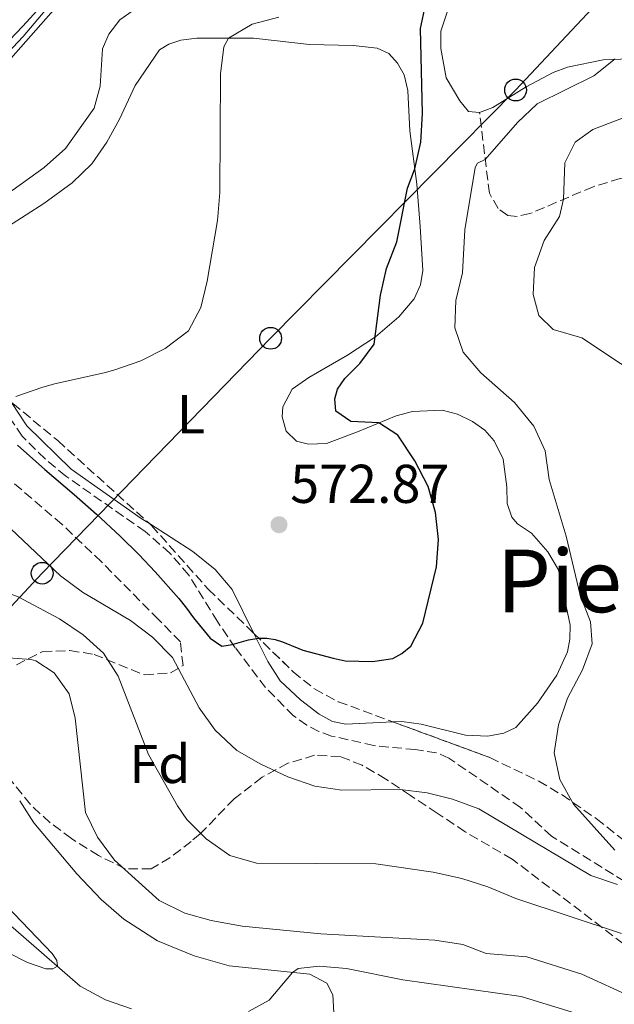
# Model space of a CAD drawing. Units: metres. Extents: x 614462 to 617918, y 4717810 to 4720181.
# Drawn here: x 615799 to 615908, y 4718630 to 4718811 of the extents above; entities that cross this region are included whole.
import ezdxf
from ezdxf.enums import TextEntityAlignment as Align

# ---------------------------------------------------------------- set-up
doc = ezdxf.new("R2010")
doc.units = ezdxf.units.M
doc.header["$MEASUREMENT"] = 0
doc.linetypes.add('DGN Style 3', pattern=[2.435891, 1.739922, -0.695969])
for name, color, linetype, lineweight in [('Barranco lineal', 142, 'DGN Style 3', 13), ('Carretera', 9, 'Continuous', 0), ('Cota de punto acotado terreno', 7, 'Continuous', 0), ('Curva de nivel directora', 30, 'Continuous', 30), ('Curva de nivel intermedia', 30, 'Continuous', 0), ('Etiqueta de uso rústico', 92, 'Continuous', 0), ('Etiqueta de zona arbolada', 92, 'Continuous', 0), ('Línea blanca (vial)', 7, 'Continuous', 13), ('Línea de cambio de uso (parcela vista)', 92, 'Continuous', 0), ('Línea telefónica', 7, 'Continuous', 0), ('Poste telefónico', 7, 'Continuous', 0), ('Puente', 1, 'Continuous', 0), ('Punto acotado terreno (símbolo)', 7, 'Continuous', 0), ('Senda', 7, 'DGN Style 3', 0), ('Texto de Área (paraje) menor', 7, 'Continuous', 0), ('Zona arbolada', 92, 'DGN Style 3', 0)]:
    doc.layers.add(name, color=color, linetype=linetype, lineweight=lineweight)
doc.styles.add('Style-Arial', font='arial.ttf')

# ---------------------------------------------------------------- blocks, each defined once
blk = doc.blocks.new('5PATER')
at = {"layer": 'Punto acotado terreno (símbolo)', "linetype": 'Continuous', "lineweight": 0}
h = blk.add_hatch(color=51, dxfattribs=at)
edge = h.paths.add_edge_path()
edge.add_ellipse((0, 0), major_axis=(-0.11, -0.111), ratio=0.999422, start_angle=0, end_angle=360)
blk = doc.blocks.new('5PTT')
at = {"layer": 'Puente', "color": 7, "linetype": 'Continuous', "lineweight": 30}
blk.add_circle((0, 0), 0.2, dxfattribs=at)

msp = doc.modelspace()

# ---------------------------------------------------------------- linework, layer by layer
at = {"layer": 'Barranco lineal', "color": 142, "linetype": 'DGN Style 3', "lineweight": 13}
msp.add_polyline3d([(615910.02, 4718652.8, 580), (615896.62, 4718661.09, 578.32), (615890.93, 4718666.38, 577.79), (615877.77, 4718675.42, 576.86), (615875.52, 4718676.39, 577.11), (615871.6, 4718676.97, 577.79), (615864.05, 4718677.72, 577.48), (615856.3, 4718679.46, 576.55), (615853.96, 4718680.32, 576.82), (615851.75, 4718681.45, 577.51), (615849.33, 4718683.18, 577.79), (615844.18, 4718688.35, 576.01), (615838.62, 4718695.66, 574.15), (615835.36, 4718700.48, 573.65), (615830.09, 4718708.99, 573.78), (615826.65, 4718713.02, 573.18), (615822.11, 4718716.96, 572.51), (615807.57, 4718727.14, 571.41), (615803.75, 4718730.31, 571.06), (615799.56, 4718734.49, 570.65), (615796.74, 4718738.63, 570.7)], dxfattribs=at)
at = {"layer": 'Carretera', "color": 9, "linetype": 'Continuous', "lineweight": 0}
msp.add_polyline3d([(615815.31, 4718826.83, 564.68), (615799.67, 4718809.64, 564.54), (615781.16, 4718790.29, 564.55)], dxfattribs=at)
at = {"layer": 'Curva de nivel directora', "color": 30, "linetype": 'Continuous', "lineweight": 30, "elevation": 575, "flags": 128}
for points in [[(615869.19, 4718694.58), (615870.82, 4718695.97), (615872.99, 4718700.16), (615875.5, 4718710.5), (615875.86, 4718715.48), (615875.33, 4718720.44), (615873.97, 4718725.25), (615871.57, 4718729.95), (615868.43, 4718734.65), (615864.95, 4718736.89), (615859.84, 4718737.15), (615857.09, 4718739.05), (615856.89, 4718741.29), (615857.38, 4718743.07), (615858.7, 4718745.02), (615861.46, 4718747.78), (615864.09, 4718751.34), (615865.23, 4718760.31), (615866.34, 4718765.19), (615868.24, 4718770.11), (615870.22, 4718779.92), (615871.55, 4718783.51), (615872.63, 4718788.39), (615872.98, 4718793.62), (615872.61, 4718809.26), (615873.71, 4718814.38)], [(615798.7, 4718732.79), (615803.7, 4718728.35), (615809.1, 4718723.75), (615813.22, 4718720.14), (615817.54, 4718716.1), (615820.95, 4718712.73), (615823.96, 4718709.59), (615828.28, 4718704.67), (615829.68, 4718702.91), (615830.97, 4718701.12), (615834, 4718697.42), (615836.16, 4718695.97), (615837.34, 4718696.1), (615838.06, 4718696.28), (615841.08, 4718697.09), (615842.98, 4718697.4), (615844.41, 4718697.41), (615845.95, 4718697.16), (615847.31, 4718696.73), (615850.29, 4718695.51), (615851.04, 4718695.24), (615856.57, 4718693.75), (615858.76, 4718693.25), (615863.76, 4718693.15), (615867.49, 4718693.71), (615869.19, 4718694.58)]]:
    msp.add_lwpolyline(points, dxfattribs=at)
at = {"layer": 'Curva de nivel intermedia', "color": 30, "linetype": 'Continuous', "lineweight": 0, "flags": 128}
for points, elevation in [([(615808.87, 4718818.56), (615799.75, 4718807.78), (615796.94, 4718804.76)], 565), ([(615846.59, 4718811.31), (615841.73, 4718810), (615837.41, 4718807.48), (615836.53, 4718805.87), (615835.91, 4718800.94), (615835.78, 4718779.15), (615835.39, 4718774.02), (615833.48, 4718762.91), (615832.32, 4718758.05), (615830.03, 4718753.81), (615825.77, 4718750.52), (615821.31, 4718748.25), (615816.57, 4718746.6), (615814.58, 4718746.08), (615805.5, 4718744.04), (615803.14, 4718743.38), (615798.43, 4718741.75)], 570), ([(615908.29, 4718803.64), (615904.39, 4718800.52), (615893.99, 4718795.44), (615890.36, 4718791.99), (615884.46, 4718785.2), (615883.04, 4718784.51), (615882.62, 4718783.75), (615880.74, 4718772.28), (615880.28, 4718764.42), (615879.04, 4718759.36), (615878.89, 4718754.36), (615880.39, 4718749.88), (615883.64, 4718746.08), (615889.79, 4718740.65), (615893.34, 4718736.3), (615895.46, 4718731.78), (615896.17, 4718726.53), (615899.32, 4718716.13), (615901.87, 4718705.29), (615903.74, 4718700.38), (615904.07, 4718696.4), (615902.29, 4718691.59), (615899.53, 4718686.39), (615897.89, 4718681.51), (615897.11, 4718676.39), (615898.13, 4718671.48), (615900.62, 4718666.94), (615908.19, 4718658.52)], 580), ([(615913.61, 4718794.33), (615904.15, 4718790.7), (615900.92, 4718788.4), (615899.07, 4718784.58), (615898.82, 4718777.9), (615898.09, 4718774.73), (615895.23, 4718770.33), (615893.49, 4718765.42), (615893.22, 4718760.43), (615894.27, 4718756.59), (615896.92, 4718754), (615902.19, 4718752.47), (615916.31, 4718743.08)], 585), ([(615810.64, 4718705.88), (615806.6, 4718708.82), (615780.32, 4718733.66)], 580), ([(615909.42, 4718643.25), (615890.08, 4718649.68), (615884.92, 4718651.83), (615880.15, 4718653.35), (615874.91, 4718654.52), (615864.37, 4718656.04), (615842.54, 4718656.13), (615837.63, 4718657.54), (615833.27, 4718660.61), (615829.76, 4718664.17), (615828.02, 4718666.64), (615822.75, 4718676.05), (615817.16, 4718690.45), (615814.45, 4718694.66), (615810.72, 4718698.01), (615806.39, 4718700.98), (615798.81, 4718705), (615794.06, 4718706.74), (615789.1, 4718707.48), (615781.47, 4718710.75), (615779.47, 4718711.05)], 585), ([(615908.72, 4718652.24), (615903.79, 4718653.86), (615883.28, 4718666.09), (615878.44, 4718667.87), (615873.82, 4718669.06), (615868.87, 4718669.63), (615858.16, 4718669.55), (615853.21, 4718670.29), (615848.29, 4718672), (615843.32, 4718674.28), (615838.92, 4718676.84), (615834.95, 4718680.57), (615832.01, 4718684.62), (615827.11, 4718693.89), (615823.48, 4718697.58), (615819.44, 4718700.67), (615810.64, 4718705.88)], 580), ([(615796.22, 4718693.84), (615801.2, 4718693.5), (615802.06, 4718693.25), (615805.45, 4718691.06), (615808.18, 4718687.22), (615809.3, 4718682.74), (615811.18, 4718665.43), (615813.39, 4718660.94), (615816.47, 4718656.72), (615824.67, 4718649.32), (615829.4, 4718646.97), (615834.22, 4718645.64), (615839.88, 4718644.61), (615854.31, 4718643.18), (615875.2, 4718642.02), (615880.36, 4718641.23)], 590), ([(615744.36, 4718629.5), (615749.62, 4718636.95), (615753.85, 4718641.5), (615759.14, 4718648.08), (615762.5, 4718651.75), (615764.79, 4718653.76), (615769.27, 4718655.99), (615774.71, 4718657.31), (615781.49, 4718657.51), (615785.84, 4718656.05), (615789.92, 4718653.15), (615796.98, 4718645.07), (615810.17, 4718633.61), (615814.86, 4718631.06), (615819.58, 4718629.42)], 595), ([(615880.36, 4718641.23), (615884.64, 4718639.59), (615892.1, 4718638.95), (615902.16, 4718635.79), (615911.54, 4718631.52)], 590), ([(615841.03, 4718628.96), (615844.83, 4718631.03), (615849.1, 4718636.11), (615850.14, 4718636.8), (615854.04, 4718637.25), (615859.02, 4718636.82), (615869.33, 4718634.73), (615891.02, 4718631.69), (615903.39, 4718627.89)], 595)]:
    msp.add_lwpolyline(points, dxfattribs=dict(at, elevation=elevation))
at = {"layer": 'Línea blanca (vial)', "color": 7, "linetype": 'Continuous', "lineweight": 13}
msp.add_polyline3d([(615761.41, 4718769.81, 564.95), (615763.97, 4718772.61, 564.88), (615781.16, 4718790.29, 564.55), (615799.67, 4718809.64, 564.54), (615815.31, 4718826.83, 564.68), (615830.09, 4718842.91, 564.74), (615845.9, 4718859.78, 565.01), (615858.75, 4718873.49, 565.18), (615868.46, 4718884.16, 565.31), (615879.45, 4718896.11, 565.58), (615889.88, 4718907.66, 565.74), (615900.02, 4718918.68, 565.64), (615911.64, 4718931.23, 565.57)], dxfattribs=at)
at = {"layer": 'Línea de cambio de uso (parcela vista)', "color": 92, "linetype": 'Continuous', "lineweight": 0}
for points in [[(615883.41, 4718793.85, 577.81), (615881.41, 4718794.01, 577.74), (615879.81, 4718795.98, 577.41), (615877.3, 4718800.21, 576.94), (615876.33, 4718805.55, 576.54), (615876.32, 4718808.71, 576.54), (615877.51, 4718812.39, 576.48), (615880.01, 4718816.72, 576.21), (615894.18, 4718835.9, 575.14), (615898.45, 4718842.9, 574.61), (615902.13, 4718851.67, 574.21), (615909.95, 4718876.69, 573.16)], [(615952.94, 4718840.63, 581.86), (615952.91, 4718840.57, 581.87), (615945.84, 4718824.29, 582.74), (615943.53, 4718819.75, 583.07), (615940.17, 4718814.71, 583.21), (615937.3, 4718811.63, 583.34), (615931.96, 4718807.9, 583.21), (615926.59, 4718805.36, 582.74), (615922.4, 4718804.11, 582.14), (615906.05, 4718803.5, 579.54), (615899.56, 4718802.14, 578.41), (615896.88, 4718801.16, 578.08), (615891.93, 4718798.56, 577.61), (615885.85, 4718794.77, 577.81), (615883.41, 4718793.85, 577.81)], [(615821.79, 4718813.88, 565.8), (615817.45, 4718810.83, 565.8), (615815.45, 4718808.21, 565.8), (615814.27, 4718805.48, 565.8), (615813.89, 4718798.63, 565.8), (615812.76, 4718794.6, 565.8), (615807.49, 4718787.24, 565.95), (615803.57, 4718783.75, 566.02), (615797.94, 4718779.65, 566.15), (615792.15, 4718775.95, 566.28), (615785.58, 4718772.37, 566.55), (615779.49, 4718769.64, 566.88), (615777.44, 4718769.22, 566.88), (615775.67, 4718769.55, 566.35), (615771.6, 4718772.2, 566.28), (615770.46, 4718773.67, 566.22), (615770.84, 4718775.6, 566.15), (615779.94, 4718785.43, 565.75), (615792.83, 4718798.55, 565.55), (615806.67, 4718814.1, 565.68)], [(615793.75, 4718770.9, 569.08), (615803.51, 4718777.13, 568.88), (615808.72, 4718780.92, 569.01), (615812.32, 4718784.4, 569.01), (615815.1, 4718788.4, 569.01), (615817.39, 4718792.62, 569.09), (615820.29, 4718798.78, 569.23), (615824.76, 4718805.33, 569.29), (615826.43, 4718806.36, 569.23), (615828.68, 4718807.12, 569.23), (615831.61, 4718807.48, 569.29), (615841.97, 4718807.48, 570.62), (615852.25, 4718806.29, 571.49), (615860.25, 4718806.1, 572.49), (615864.65, 4718805.6, 573.36), (615866.76, 4718804.67, 573.49), (615868.38, 4718802.85, 573.69), (615869.61, 4718800.71, 574.09), (615870.26, 4718797.86, 574.22), (615870.64, 4718790.44, 574.36), (615871.92, 4718780.7, 575.29), (615872.53, 4718772.89, 575.89), (615873, 4718764.86, 576.15), (615872.61, 4718762.23, 576.29), (615871.44, 4718759.63, 576.29), (615868.63, 4718756.37, 575.95), (615864.36, 4718752.66, 574.96), (615859.21, 4718749.29, 573.69), (615852.13, 4718745.21, 572.56), (615849.06, 4718743.06, 571.89), (615847.37, 4718739.83, 571.94), (615847.24, 4718738.02, 571.94), (615847.97, 4718735.39, 571.94), (615849.86, 4718733.54, 572.34), (615852.04, 4718732.97, 572.94), (615855.37, 4718733.09, 573.08), (615861.03, 4718735.27, 574.47), (615868.14, 4718738.21, 575.74), (615871.11, 4718738.98, 576.07), (615876.53, 4718739.2, 576.34), (615879.38, 4718738.52, 576.67), (615882.09, 4718737.15, 577.14), (615884.38, 4718735.54, 577.07), (615886.12, 4718733.59, 577.07), (615887.73, 4718730.23, 577.01), (615888.44, 4718725.16, 576.81), (615888.47, 4718722.1, 576.74), (615889.33, 4718719.63, 576.74), (615890.37, 4718718.38, 576.74), (615892.95, 4718716.69, 576.87), (615895.92, 4718713.23, 577.27), (615897.87, 4718709.96, 577.54), (615900.03, 4718699.8, 577.67), (615899.96, 4718697.23, 577.74), (615899.51, 4718694.88, 577.74), (615897.59, 4718690.65, 577.54), (615894.03, 4718685.49, 577.14), (615890.07, 4718681.02, 576.87), (615887.86, 4718679.97, 576.74), (615884.91, 4718679.46, 576.41), (615880.83, 4718679.65, 575.87), (615872.72, 4718681.63, 575.94), (615869.15, 4718682.14, 576.01), (615867.54, 4718682.06, 576.09)], [(615822.9, 4718718.42, 572.4), (615821.39, 4718719.39, 572.28), (615808.56, 4718728.41, 571.74), (615800.44, 4718736.35, 570.81), (615797.6, 4718740.64, 570.39)], [(615842.05, 4718698.28, 575), (615838.05, 4718706.34, 574.14), (615834.92, 4718710.02, 573.48), (615830.88, 4718713.31, 573.01), (615822.9, 4718718.42, 572.4)], [(615867.54, 4718682.06, 576.09), (615858.87, 4718681.64, 576.54), (615856.45, 4718682.15, 576.61), (615853.99, 4718683.47, 576.47), (615850.61, 4718686.08, 576.41), (615846.86, 4718689.56, 575.87), (615844.58, 4718693.16, 575.54), (615842.05, 4718698.28, 575)], [(615799.11, 4718667.56, 593.8), (615801.68, 4718663.54, 593.46), (615809.57, 4718654.21, 592.4), (615814.02, 4718649.5, 592.2), (615818.21, 4718645.88, 592.2), (615824.35, 4718641.93, 592.46), (615831.08, 4718639.13, 593.06), (615837.52, 4718637.34, 593.6), (615852.3, 4718635.81, 595.39), (615855.4, 4718634.14, 595.66), (615856.54, 4718632, 596.13), (615856.71, 4718628.76, 596.39)], [(615795.22, 4718649.79, 594.87), (615805.04, 4718639.55, 594.74), (615805.93, 4718638.29, 594.87), (615806.02, 4718637.27, 594.87), (615805.17, 4718636.74, 595.21)], [(615805.17, 4718636.74, 595.21), (615803.91, 4718636.78, 595.34), (615800.52, 4718637.95, 596.27), (615790.25, 4718643.1, 598.07)]]:
    msp.add_polyline3d(points, dxfattribs=at)
at = {"layer": 'Línea telefónica', "color": 7, "linetype": 'Continuous', "lineweight": 0}
msp.add_polyline3d([(615384.2, 4718388.74, 567.31), (615418.15, 4718412.91, 569.12), (615463.37, 4718441.72, 566.23), (615507.38, 4718469.09, 574.69), (615550.12, 4718496.54, 575.78), (615592.89, 4718527.34, 580.89), (615635.18, 4718555.64, 572.67), (615689.94, 4718591.06, 584.82), (615750.34, 4718652.64, 592.94), (615776.09, 4718680.25, 590.46), (615803.24, 4718709.32, 581.19), (615845.11, 4718752.41, 571.6), (615890.02, 4718797.95, 577.61), (615998.56, 4718913.67, 583.36)], dxfattribs=at)
at = {"layer": 'Senda', "color": 7, "linetype": 'DGN Style 3', "lineweight": 0}
msp.add_polyline3d([(615933.15, 4718783.66, 591.75), (615917.24, 4718782.74, 588.9), (615912.8, 4718782.26, 588.1), (615909.2, 4718781.7, 587.03), (615904.25, 4718780.22, 586.9), (615892.66, 4718775.27, 583.17), (615890.31, 4718774.78, 582.37), (615888.57, 4718774.95, 581.7), (615886.82, 4718776.21, 581.57), (615885.21, 4718779, 581.3), (615883.41, 4718793.85, 577.81)], dxfattribs=at)
at = {"layer": 'Zona arbolada', "color": 92, "linetype": 'DGN Style 3', "lineweight": 0}
for points in [[(615797.6, 4718740.64, 580.95), (615797.85, 4718740.47, 580.98), (615806.08, 4718733.64, 581.69), (615822.9, 4718718.42, 581.43)], [(615797.85, 4718740.47, 580.98), (615806.08, 4718733.64, 581.69), (615823.3, 4718718.06, 581.42), (615833.68, 4718706.4, 581.63), (615841.99, 4718698.33, 582.75), (615849.24, 4718691.25, 583.35), (615853.16, 4718688.12, 583.66), (615857.51, 4718685.76, 584.05), (615885.32, 4718675.51, 587.07), (615894.25, 4718671.19, 588.62), (615898.53, 4718668.68, 589.42), (615904.8, 4718664.31, 590.48), (615917.38, 4718654.47, 592.08)], [(615798.52, 4718692.52, 593.57), (615803.33, 4718694.98, 592.57), (615808.31, 4718695.14, 591.58), (615812.77, 4718694.44, 590.64), (615821.96, 4718690.66, 588.51), (615826.76, 4718691.05, 587.12), (615829.06, 4718692.4, 586.38), (615828.57, 4718696.72, 585.1), (615824.58, 4718700.82, 584.24), (615814.11, 4718711.42, 583.02), (615806.88, 4718718.26, 582.46), (615797.87, 4718725.99, 581.87)], [(615798.52, 4718692.52, 593.57), (615803.33, 4718694.98, 592.57), (615808.31, 4718695.14, 591.58), (615812.77, 4718694.44, 590.64), (615821.96, 4718690.66, 588.51), (615826.76, 4718691.05, 587.12), (615829.06, 4718692.4, 586.38), (615828.57, 4718696.72, 585.1), (615824.58, 4718700.82, 584.24), (615814.11, 4718711.42, 583.02), (615806.88, 4718718.26, 582.46), (615797.87, 4718725.99, 581.87)], [(615822.9, 4718718.42, 581.43), (615823.3, 4718718.06, 581.42), (615833.68, 4718706.4, 581.63), (615841.99, 4718698.33, 582.75), (615842.05, 4718698.28, 582.75)], [(615842.05, 4718698.28, 582.75), (615849.24, 4718691.25, 583.35), (615853.16, 4718688.12, 583.66), (615857.51, 4718685.76, 584.05), (615867.54, 4718682.06, 585.14)], [(615867.54, 4718682.06, 585.14), (615885.32, 4718675.51, 587.07), (615894.25, 4718671.19, 588.62), (615898.53, 4718668.68, 589.42), (615904.8, 4718664.31, 590.48), (615913.02, 4718657.88, 591.53)], [(615913.68, 4718638.4, 592.35), (615889.42, 4718656.88, 589.68), (615880.8, 4718661.88, 588.88), (615875.64, 4718665.33, 588.61), (615870.75, 4718668.56, 587.82), (615866.25, 4718671.58, 587.55), (615861.87, 4718674.12, 587.03), (615857.89, 4718675.7, 586.59), (615853.17, 4718675.93, 586.63), (615848.27, 4718674.46, 587.27), (615843.55, 4718671.91, 588.37), (615838.44, 4718667.94, 590.53), (615832.2, 4718661.54, 594.71), (615830.56, 4718660.13, 595.44), (615826.64, 4718657.15, 596.73), (615823.22, 4718655.12, 597.3), (615818.46, 4718655.11, 597.48), (615813.54, 4718657.54, 597.56), (615808.59, 4718660.67, 597.62), (615804.67, 4718663.57, 597.65), (615801.09, 4718666.89, 597.64), (615797.27, 4718671.59, 597.57)], [(615913.68, 4718638.4, 592.35), (615889.42, 4718656.88, 589.68), (615880.8, 4718661.88, 588.88), (615875.64, 4718665.33, 588.61), (615870.75, 4718668.56, 587.82), (615866.25, 4718671.58, 587.55), (615861.87, 4718674.12, 587.03), (615857.89, 4718675.7, 586.59), (615853.17, 4718675.93, 586.63), (615848.27, 4718674.46, 587.27), (615843.55, 4718671.91, 588.37), (615838.44, 4718667.94, 590.53), (615832.2, 4718661.54, 594.71), (615830.56, 4718660.13, 595.44), (615826.64, 4718657.15, 596.73), (615823.22, 4718655.12, 597.3), (615818.46, 4718655.11, 597.48), (615813.54, 4718657.54, 597.56), (615808.59, 4718660.67, 597.62), (615804.67, 4718663.57, 597.65), (615801.09, 4718666.89, 597.64), (615797.27, 4718671.59, 597.57)]]:
    msp.add_polyline3d(points, dxfattribs=at)

# ---------------------------------------------------------------- block references
at = {"layer": 'Poste telefónico', "color": 7, "linetype": 'Continuous', "lineweight": 0, "xscale": 10, "yscale": 10, "zscale": 10}
for p in [(615890.02, 4718797.95, 577.61), (615845.11, 4718752.41, 571.6), (615803.24, 4718709.32, 581.19)]:
    msp.add_blockref('5PTT', p, dxfattribs=at)
at = {"layer": 'Punto acotado terreno (símbolo)', "color": 7, "linetype": 'Continuous', "lineweight": 0, "xscale": 10, "yscale": 10, "zscale": 10}
msp.add_blockref('5PATER', (615846.65, 4718718.22, 572.87), dxfattribs=at)

# ---------------------------------------------------------------- texts
at = {"layer": 'Cota de punto acotado terreno', "color": 7, "linetype": 'Continuous', "lineweight": 0, "style": 'Style-Arial'}
msp.add_text('572.87', height=7, dxfattribs=at).set_placement((615848.71, 4718722.22, 572.87))
at = {"layer": 'Etiqueta de uso rústico', "color": 92, "linetype": 'Continuous', "lineweight": 0, "style": 'Style-Arial'}
msp.add_text('L', height=7, dxfattribs=at).set_placement((615830.51, 4718738.49, 571.12), align=Align.MIDDLE_CENTER)
at = {"layer": 'Etiqueta de zona arbolada', "color": 92, "linetype": 'Continuous', "lineweight": 0, "style": 'Style-Arial'}
msp.add_text('Fd', height=7, dxfattribs=at).set_placement((615824.82, 4718674.34, 585.08), align=Align.MIDDLE_CENTER)
at = {"layer": 'Texto de Área (paraje) menor', "color": 7, "linetype": 'Continuous', "lineweight": 0, "style": 'Style-Arial'}
msp.add_text('Pieza Maloina', height=11.5, dxfattribs=at).set_placement((615937.06, 4718707.92, 582.9), align=Align.MIDDLE_CENTER)

doc.saveas('drawing.dxf')
